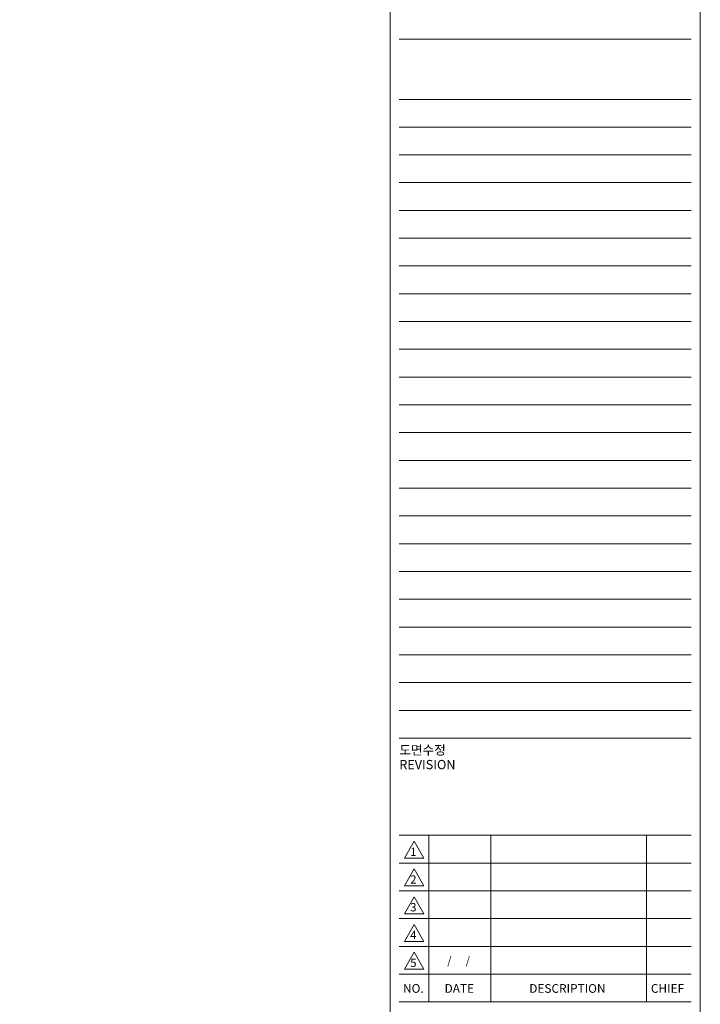
# Model space of a CAD drawing. Extents: x 1312293 to 2305250, y -48095 to 334208.
# Drawn here: x 1822983 to 1827247, y -5325 to 846 of the extents above; entities that cross this region are included whole.
import ezdxf

# ---------------------------------------------------------------- set-up
doc = ezdxf.new("R2010")
doc.units = 0
doc.header["$LTSCALE"] = 60
for name, color, linetype in [('DIM', 143, 'Continuous'), ('MID', 2, 'Continuous'), ('OFF', 6, 'Continuous'), ('SECT', 4, 'Continuous'), ('SHAD', 9, 'Continuous'), ('SST', 30, 'Continuous')]:
    doc.layers.add(name, color=color, linetype=linetype)
doc.styles.add('HS', font='txt', dxfattribs={"width": 0.75})
doc.styles.add('돋움체', font='txt')

# ---------------------------------------------------------------- blocks, each defined once
blk = doc.blocks.new('A$C56A827E2')
at = {"layer": 'DIM', "lineweight": 0}
for p, q in [((37779, 8950), (37885, 9132)), ((37885, 9132), (37990, 8950)), ((37779, 8950), (37990, 8950)), ((37779, 8651), (37885, 8834)), ((37885, 8834), (37990, 8651)), ((37779, 8651), (37990, 8651)), ((37779, 8353), (37885, 8536)), ((37885, 8536), (37990, 8353)), ((37779, 8353), (37990, 8353)), ((37779, 8055), (37885, 8238)), ((37885, 8238), (37990, 8055)), ((37779, 8055), (37990, 8055)), ((37779, 7757), (37885, 7939)), ((37885, 7939), (37990, 7757)), ((37779, 7757), (37990, 7757))]:
    blk.add_line(p, q, dxfattribs=at)
at = {"layer": 'MID', "lineweight": 0}
blk.add_line((37626, 1044), (37626, 28331), dxfattribs=at)
at = {"layer": 'OFF', "color": 4, "lineweight": 0}
for p, q in [((37725, 17744), (40857, 17744)), ((37725, 7406), (40857, 7406))]:
    blk.add_line(p, q, dxfattribs=at)
at = {"layer": 'OFF', "lineweight": 0}
for p, q in [((37725, 17098), (40857, 17098)), ((37725, 16800), (40857, 16800)), ((37725, 16502), (40857, 16502)), ((37725, 16204), (40857, 16204)), ((37725, 15905), (40857, 15905)), ((37725, 15607), (40857, 15607)), ((37725, 15309), (40857, 15309)), ((37725, 15011), (40857, 15011)), ((37725, 14712), (40857, 14712)), ((37725, 14414), (40857, 14414)), ((37725, 14116), (40857, 14116)), ((37725, 13818), (40857, 13818)), ((37725, 13520), (40857, 13520)), ((37725, 13221), (40857, 13221)), ((37725, 12923), (40857, 12923)), ((37725, 12625), (40857, 12625)), ((37725, 12327), (40857, 12327)), ((37725, 12028), (40857, 12028)), ((37725, 11730), (40857, 11730)), ((37725, 11432), (40857, 11432)), ((37725, 11134), (40857, 11134)), ((37725, 10836), (40857, 10836)), ((37725, 10537), (40857, 10537)), ((37725, 9195), (40857, 9195)), ((38043, 7406), (38043, 9195)), ((38707, 7406), (38707, 9195)), ((40379, 7406), (40379, 9195)), ((37725, 8897), (40857, 8897)), ((37725, 8599), (40857, 8599)), ((37725, 8301), (40857, 8301)), ((37725, 8002), (40857, 8002)), ((37725, 7704), (40857, 7704))]:
    blk.add_line(p, q, dxfattribs=at)
at = {"layer": 'SECT', "lineweight": 0}
blk.add_line((37725, 10239), (40857, 10239), dxfattribs=at)
at = {"layer": 'SHAD', "lineweight": 0}
blk.add_lwpolyline([(1740, 28331), (40956, 28331), (40956, 1044), (1740, 1044)], close=True, dxfattribs=at)
at = {"layer": 'SST', "lineweight": 0}
blk.add_line((40956, 28331), (40956, 1044), dxfattribs=at)
at = {"layer": 'OFF', "color": 7, "lineweight": 0}
for s, height, style, p in [('도면수정', 99.4, '돋움체', (37725, 10061)), ('REVISION', 99.4, '돋움체', (37725, 9905)), ('1', 89.5, 'HS', (37842, 8974)), ('2', 89.5, 'HS', (37842, 8676)), ('3', 89.5, 'HS', (37842, 8378)), ('4', 89.5, 'HS', (37842, 8080)), ('5', 89.5, 'HS', (37842, 7781)), ('/', 84, 'HS', (38240, 7807)), ('/', 84, 'HS', (38438, 7807)), ('NO.', 93.4, 'HS', (37765, 7504)), ('DATE', 93.4, 'HS', (38211, 7504)), ('DESCRIPTION', 93.38, 'HS', (39120, 7504)), ('CHIEF', 93.4, 'HS', (40426, 7504))]:
    blk.add_text(s, height=height, dxfattribs=dict(at, style=style)).set_placement(p)

msp = doc.modelspace()

# ---------------------------------------------------------------- block references
at = {"xscale": 0.58359375, "yscale": 0.58359375, "zscale": 0.58359375}
msp.add_blockref('A$C56A827E2', (1803344.7, -9631.7), dxfattribs=at)

doc.saveas('drawing.dxf')
